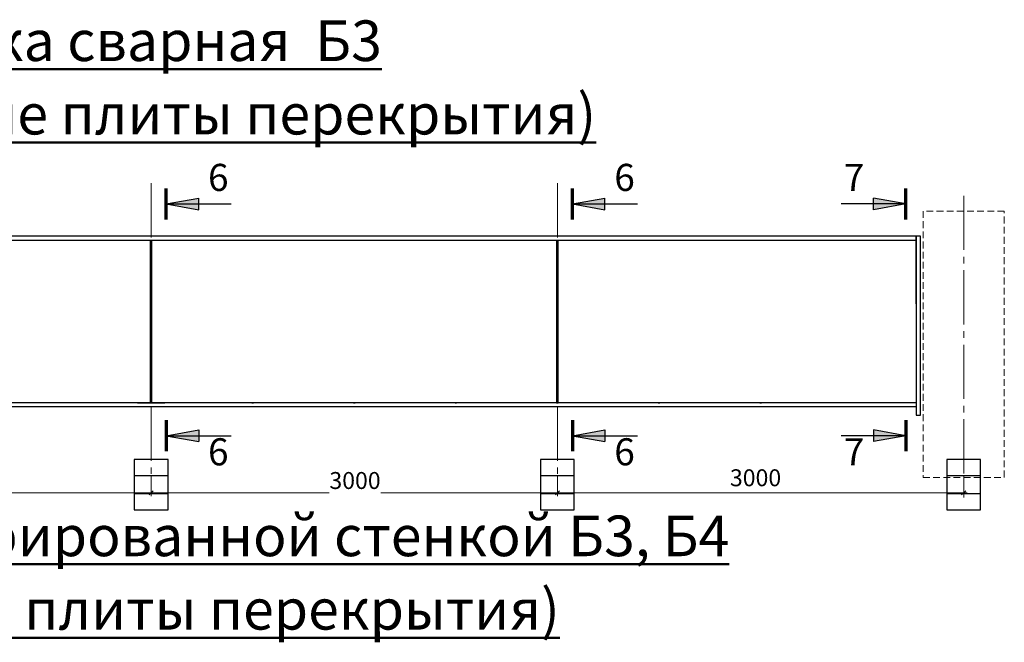
# Model space of a CAD drawing. Units: metres. Extents: x 873 to 2478, y -706 to -600.
# Drawn here: x 2119 to 2148, y -640 to -621 of the extents above; entities that cross this region are included whole.
import ezdxf

# ---------------------------------------------------------------- set-up
doc = ezdxf.new("R2010")
doc.units = ezdxf.units.M
doc.header["$PDMODE"] = 65
doc.linetypes.add('STRICHPUNKT2_S5', pattern=[2.2, 1.6, -0.2, 0.2, -0.2])
doc.linetypes.add('VERDECKT2_S2', pattern=[0.027, 0.02, -0.007])
doc.layers.add('Label', color=7, linetype='Continuous', lineweight=25)
doc.layers.add('Standard', color=7, linetype='Continuous', lineweight=25)
doc.layers.add('надписи', color=250, linetype='Continuous')
doc.styles.add('ARIAL', font='txt')
doc.styles.add('SPDS', font='txt')
doc.dimstyles.new('DIMSTYLE_8', dxfattribs={"dimtxt": 0.025, "dimasz": 0.02, "dimexe": 0, "dimexo": 0, "dimgap": 0.0125, "dimtad": 2, "dimdec": 0, "dimlfac": 1000, "dimrnd": 1, "dimzin": 12, "dimdsep": 46, "dimtxsty": 'ARIAL', "dimblk1": 'ALL_ML_STRICH', "dimblk2": 'ALL_ML_STRICH', "dimsah": 1, "dimcen": 0, "dimclrd": 7, "dimclre": 7, "dimclrt": 7, "dimadec": 0, "dimazin": 0, "dimtfac": 1, "dimtdec": 0, "dimtix": 1, "dimtmove": 2, "dimatfit": 3, "dimfxl": 0, "dimtzin": 0, "dimlwd": 0, "dimlwe": 13, "dimarcsym": 0})

# ---------------------------------------------------------------- blocks, each defined once
blk = doc.blocks.new('СЛОЖНЫЙ_ОБЪЕКТ_1031')
at = {"layer": 'Standard', "linetype": 'Continuous', "lineweight": 25, "true_color": 0x001014, "transparency": 33554687}
blk.add_hatch(color=168, dxfattribs=at).paths.add_polyline_path([(-413.4332, -26.8461), (-413.194, -26.8888), (-413.194, -26.8034)])
at = {"layer": 'Standard', "color": 7, "linetype": 'Continuous', "lineweight": 70, "transparency": 33554687}
blk.add_line((-413.4332, -26.7313), (-413.4332, -26.961), dxfattribs=at)
at = {"layer": 'Standard', "color": 7, "linetype": 'Continuous', "lineweight": 25, "transparency": 33554687}
for q in [(-413.194, -26.8888), (-412.9543, -26.8461)]:
    blk.add_line((-413.4332, -26.8461), q, dxfattribs=at)
blk.add_lwpolyline([(-413.4332, -26.8461), (-413.194, -26.8034), (-413.194, -26.8888)], dxfattribs=at)
blk = doc.blocks.new('СЛОЖНЫЙ_ОБЪЕКТ_1032')
at = {"layer": 'Standard', "linetype": 'Continuous', "lineweight": 25, "true_color": 0x001014, "transparency": 33554687}
blk.add_hatch(color=168, dxfattribs=at).paths.add_polyline_path([(-410.9715, -26.8461), (-411.2107, -26.8888), (-411.2107, -26.8034)], flags=16)
at = {"layer": 'Standard', "color": 7, "linetype": 'Continuous', "lineweight": 70, "transparency": 33554687}
blk.add_line((-410.9715, -26.7313), (-410.9715, -26.961), dxfattribs=at)
at = {"layer": 'Standard', "color": 7, "linetype": 'Continuous', "lineweight": 25, "transparency": 33554687}
for q in [(-411.4503, -26.8461), (-411.2107, -26.8888)]:
    blk.add_line((-410.9715, -26.8461), q, dxfattribs=at)
blk.add_lwpolyline([(-410.9715, -26.8461), (-411.2107, -26.8034), (-411.2107, -26.8888)], dxfattribs=at)
blk = doc.blocks.new('СЛОЖНЫЙ_ОБЪЕКТ_1033')
at = {"layer": 'Standard', "linetype": 'Continuous', "lineweight": 25, "true_color": 0x001014, "transparency": 33554687}
blk.add_hatch(color=168, dxfattribs=at).paths.add_polyline_path([(-416.4332, -26.8461), (-416.194, -26.8888), (-416.194, -26.8034)])
at = {"layer": 'Standard', "color": 7, "linetype": 'Continuous', "lineweight": 70, "transparency": 33554687}
blk.add_line((-416.4332, -26.7313), (-416.4332, -26.961), dxfattribs=at)
at = {"layer": 'Standard', "color": 7, "linetype": 'Continuous', "lineweight": 25, "transparency": 33554687}
for q in [(-416.194, -26.8888), (-415.9543, -26.8461)]:
    blk.add_line((-416.4332, -26.8461), q, dxfattribs=at)
blk.add_lwpolyline([(-416.4332, -26.8461), (-416.194, -26.8034), (-416.194, -26.8888)], dxfattribs=at)
blk = doc.blocks.new('СЛОЖНЫЙ_ОБЪЕКТ_1036')
at = {"layer": 'Standard', "linetype": 'Continuous', "lineweight": 25, "true_color": 0x001014, "transparency": 33554687}
blk.add_hatch(color=168, dxfattribs=at).paths.add_polyline_path([(-413.4332, -25.1344), (-413.194, -25.0917), (-413.194, -25.1771)], flags=16)
at = {"layer": 'Standard', "color": 7, "linetype": 'Continuous', "lineweight": 70, "transparency": 33554687}
blk.add_line((-413.4332, -25.2492), (-413.4332, -25.0195), dxfattribs=at)
at = {"layer": 'Standard', "color": 7, "linetype": 'Continuous', "lineweight": 25, "transparency": 33554687}
for q in [(-413.194, -25.0917), (-412.9543, -25.1344)]:
    blk.add_line((-413.4332, -25.1344), q, dxfattribs=at)
blk.add_lwpolyline([(-413.4332, -25.1344), (-413.194, -25.1771), (-413.194, -25.0917)], dxfattribs=at)
blk = doc.blocks.new('СЛОЖНЫЙ_ОБЪЕКТ_1037')
at = {"layer": 'Standard', "linetype": 'Continuous', "lineweight": 25, "true_color": 0x001014, "transparency": 33554687}
blk.add_hatch(color=168, dxfattribs=at).paths.add_polyline_path([(-410.9715, -25.1344), (-411.2107, -25.0917), (-411.2107, -25.1771)])
at = {"layer": 'Standard', "color": 7, "linetype": 'Continuous', "lineweight": 70, "transparency": 33554687}
blk.add_line((-410.9715, -25.2492), (-410.9715, -25.0195), dxfattribs=at)
at = {"layer": 'Standard', "color": 7, "linetype": 'Continuous', "lineweight": 25, "transparency": 33554687}
for q in [(-411.4503, -25.1344), (-411.2107, -25.0917)]:
    blk.add_line((-410.9715, -25.1344), q, dxfattribs=at)
blk.add_lwpolyline([(-410.9715, -25.1344), (-411.2107, -25.1771), (-411.2107, -25.0917)], dxfattribs=at)
blk = doc.blocks.new('СЛОЖНЫЙ_ОБЪЕКТ_1038')
at = {"layer": 'Standard', "linetype": 'Continuous', "lineweight": 25, "true_color": 0x001014, "transparency": 33554687}
blk.add_hatch(color=168, dxfattribs=at).paths.add_polyline_path([(-416.4332, -25.1344), (-416.194, -25.0917), (-416.194, -25.1771)], flags=16)
at = {"layer": 'Standard', "color": 7, "linetype": 'Continuous', "lineweight": 70, "transparency": 33554687}
blk.add_line((-416.4332, -25.2492), (-416.4332, -25.0195), dxfattribs=at)
at = {"layer": 'Standard', "color": 7, "linetype": 'Continuous', "lineweight": 25, "transparency": 33554687}
for q in [(-416.194, -25.0917), (-415.9543, -25.1344)]:
    blk.add_line((-416.4332, -25.1344), q, dxfattribs=at)
blk.add_lwpolyline([(-416.4332, -25.1344), (-416.194, -25.1771), (-416.194, -25.0917)], dxfattribs=at)
blk = doc.blocks.new('ALL_ML_STRICH')
at = {"color": 0, "linetype": 'ByBlock', "lineweight": -2}
for p, q in [((-1, 0), (0.5, 0)), ((-0.3, -0.3), (0.3, 0.3)), ((0, -0.5), (0, 0.5))]:
    blk.add_line(p, q, dxfattribs=at)
blk = doc.blocks.new('*D3079')
at = {"layer": 'Standard', "color": 7, "linetype": 'Continuous', "lineweight": 13, "transparency": 16777216}
for p, q in [((2111.263, -634.691), (2111.263, -635.173)), ((2123.263, -634.691), (2123.263, -635.173))]:
    blk.add_line(p, q, dxfattribs=at)
at = {"layer": 'Standard', "color": 7, "linetype": 'Continuous', "lineweight": 0, "transparency": 16777216}
blk.add_line((2111.463, -635.173), (2123.063, -635.173), dxfattribs=at)
at = {"layer": 'надписи', "color": 0, "linetype": 'Continuous', "transparency": 16777216}
for p in [(2111.263, -634.691), (2123.263, -634.691), (2123.263, -635.173)]:
    blk.add_point(p, dxfattribs=at)
at = {"layer": 'Standard', "color": 7, "linetype": 'Continuous', "lineweight": 0, "transparency": 16777216, "xscale": 0.2, "yscale": 0.2, "zscale": 0.2, "rotation": 180}
blk.add_blockref('ALL_ML_STRICH', (2111.263, -635.173), dxfattribs=at)
at = {"layer": 'Standard', "color": 7, "linetype": 'Continuous', "lineweight": 0, "transparency": 16777216, "xscale": 0.2, "yscale": 0.2, "zscale": 0.2}
blk.add_blockref('ALL_ML_STRICH', (2123.263, -635.173), dxfattribs=at)
at = {"layer": 'Standard', "color": 7, "linetype": 'Continuous', "lineweight": 9, "transparency": 16777216, "insert": (2117.244, -634.839), "char_height": 0.5, "width": 0.35714, "attachment_point": 5, "style": 'ARIAL'}
blk.add_mtext('3000', dxfattribs=at)
blk = doc.blocks.new('*D3080')
at = {"layer": 'Standard', "color": 7, "linetype": 'Continuous', "lineweight": 13, "transparency": 16777216}
for p, q in [((2123.263, -634.691), (2123.263, -635.173)), ((2135.263, -634.691), (2135.263, -635.173))]:
    blk.add_line(p, q, dxfattribs=at)
at = {"layer": 'Standard', "color": 7, "linetype": 'Continuous', "lineweight": 0, "transparency": 16777216}
for p, q in [((2123.463, -635.173), (2128.523, -635.173)), ((2135.063, -635.173), (2130.048, -635.173))]:
    blk.add_line(p, q, dxfattribs=at)
at = {"layer": 'надписи', "color": 0, "linetype": 'Continuous', "transparency": 16777216}
for p in [(2123.263, -634.691), (2135.263, -634.691), (2135.263, -635.173)]:
    blk.add_point(p, dxfattribs=at)
at = {"layer": 'Standard', "color": 7, "linetype": 'Continuous', "lineweight": 0, "transparency": 16777216, "xscale": 0.2, "yscale": 0.2, "zscale": 0.2, "rotation": 180}
blk.add_blockref('ALL_ML_STRICH', (2123.263, -635.173), dxfattribs=at)
at = {"layer": 'Standard', "color": 7, "linetype": 'Continuous', "lineweight": 0, "transparency": 16777216, "xscale": 0.2, "yscale": 0.2, "zscale": 0.2}
blk.add_blockref('ALL_ML_STRICH', (2135.263, -635.173), dxfattribs=at)
at = {"layer": 'Standard', "color": 7, "linetype": 'Continuous', "lineweight": 9, "transparency": 16777216, "insert": (2129.285, -634.874), "char_height": 0.5, "width": 0.35714, "attachment_point": 5, "style": 'ARIAL'}
blk.add_mtext('3000', dxfattribs=at)
blk = doc.blocks.new('*D3081')
at = {"layer": 'Standard', "color": 7, "linetype": 'Continuous', "lineweight": 13, "transparency": 16777216}
for p, q in [((2135.263, -634.691), (2135.263, -635.173)), ((2147.263, -634.691), (2147.263, -635.173))]:
    blk.add_line(p, q, dxfattribs=at)
at = {"layer": 'Standard', "color": 7, "linetype": 'Continuous', "lineweight": 0, "transparency": 16777216}
blk.add_line((2135.463, -635.173), (2147.063, -635.173), dxfattribs=at)
at = {"layer": 'надписи', "color": 0, "linetype": 'Continuous', "transparency": 16777216}
for p in [(2135.263, -634.691), (2147.263, -634.691), (2147.263, -635.173)]:
    blk.add_point(p, dxfattribs=at)
at = {"layer": 'Standard', "color": 7, "linetype": 'Continuous', "lineweight": 0, "transparency": 16777216, "xscale": 0.2, "yscale": 0.2, "zscale": 0.2, "rotation": 180}
blk.add_blockref('ALL_ML_STRICH', (2135.263, -635.173), dxfattribs=at)
at = {"layer": 'Standard', "color": 7, "linetype": 'Continuous', "lineweight": 0, "transparency": 16777216, "xscale": 0.2, "yscale": 0.2, "zscale": 0.2}
blk.add_blockref('ALL_ML_STRICH', (2147.263, -635.173), dxfattribs=at)
at = {"layer": 'Standard', "color": 7, "linetype": 'Continuous', "lineweight": 9, "transparency": 16777216, "insert": (2141.116, -634.793), "char_height": 0.5, "width": 0.35714, "attachment_point": 5, "style": 'ARIAL'}
blk.add_mtext('3000', dxfattribs=at)

msp = doc.modelspace()

# ---------------------------------------------------------------- linework, layer by layer
at = {"layer": 'Standard', "color": 7, "linetype": 'STRICHPUNKT2_S5', "lineweight": 13, "transparency": 33554687}
for p, q in [((2123.2634, -626.02735), (2123.2634, -634.61135)), ((2135.2634, -626.02735), (2135.2634, -634.61135)), ((2147.2634, -626.39935), (2147.2634, -635.31135)), ((2147.2634, -626.39935), (2147.2634, -635.31135))]:
    msp.add_line(p, q, dxfattribs=at)
at = {"layer": 'Standard', "color": 7, "linetype": 'VERDECKT2_S2', "lineweight": 13, "ltscale": 10, "transparency": 33554687}
for p, q in [((2148.4634, -626.85135), (2146.0634, -626.85135)), ((2146.0634, -626.85135), (2146.0634, -634.71535)), ((2148.4634, -634.71535), (2148.4634, -626.85135)), ((2146.0634, -634.71535), (2148.4634, -634.71535))]:
    msp.add_line(p, q, dxfattribs=at)
at = {"layer": 'Standard', "color": 7, "linetype": 'Continuous', "lineweight": 25, "ltscale": 10, "transparency": 33554687}
for p, q in [((2145.8634, -627.59535), (2100.2194, -627.59535)), ((2145.8634, -629.59535), (2145.8634, -627.59535)), ((2145.8634, -627.59535), (2145.8634, -632.87535)), ((2145.9834, -627.59535), (2145.8634, -627.59535)), ((2145.9834, -632.87535), (2145.9834, -627.59535)), ((2145.8634, -627.71535), (2100.2194, -627.71535)), ((2123.6634, -627.71535), (2122.8634, -627.71535)), ((2123.2874, -627.71535), (2123.2394, -627.71535)), ((2123.2394, -627.71535), (2123.2394, -632.51535)), ((2123.2874, -627.71535), (2123.2394, -627.71535)), ((2123.2874, -632.51535), (2123.2874, -627.71535)), ((2135.2394, -627.71535), (2135.2394, -632.51535)), ((2135.2874, -627.71535), (2135.2394, -627.71535)), ((2135.2874, -632.51535), (2135.2874, -627.71535)), ((2145.8634, -629.59535), (2145.8634, -632.63535)), ((2145.8634, -632.51535), (2100.2194, -632.51535)), ((2122.8634, -632.51535), (2123.6634, -632.51535)), ((2123.2394, -632.51535), (2123.2874, -632.51535)), ((2123.2394, -632.51535), (2123.2874, -632.51535)), ((2126.23945, -632.51535), (2126.28745, -632.51535)), ((2129.23951, -632.51535), (2129.28751, -632.51535)), ((2132.23957, -632.51535), (2132.28757, -632.51535)), ((2135.2394, -632.51535), (2135.2874, -632.51535)), ((2138.23969, -632.51535), (2138.28769, -632.51535)), ((2141.23975, -632.51535), (2141.28775, -632.51535)), ((2145.8634, -632.63535), (2100.2194, -632.63535)), ((2145.8634, -632.87535), (2145.9834, -632.87535))]:
    msp.add_line(p, q, dxfattribs=at)

# ---------------------------------------------------------------- block references
at = {"layer": 'Standard', "color": 7, "linetype": 'Continuous', "lineweight": 25, "transparency": 33554687, "xscale": 4, "yscale": 4, "zscale": 4}
for name in ['СЛОЖНЫЙ_ОБЪЕКТ_1038', 'СЛОЖНЫЙ_ОБЪЕКТ_1036', 'СЛОЖНЫЙ_ОБЪЕКТ_1037', 'СЛОЖНЫЙ_ОБЪЕКТ_1033', 'СЛОЖНЫЙ_ОБЪЕКТ_1031', 'СЛОЖНЫЙ_ОБЪЕКТ_1032']:
    msp.add_blockref(name, (3789.44476, -526.10289), dxfattribs=at)

# ---------------------------------------------------------------- texts
at = {"layer": 'Label', "color": 7, "linetype": 'Continuous', "lineweight": 50, "transparency": 33554687, "char_height": 1.2, "attachment_point": 2, "line_spacing_factor": 1.084337, "style": 'SPDS'}
for s, insert, width in [('\\A1;{\\LБалка сварная  Б3}\\P{\\L(Монолитные плиты перекрытия)}', (2122.8563, -621.21907), 30.1262832), ('\\A1;{\\LБалки с перфорированной стенкой Б3, Б4}\\P{\\L(сборные плиты перекрытия)}', (2123.45827, -635.84404), 35.5222747)]:
    msp.add_mtext(s, dxfattribs=dict(at, insert=insert, width=width))
at = {"layer": 'Standard', "color": 7, "linetype": 'Continuous', "lineweight": 35, "transparency": 33554687, "char_height": 0.8, "width": 0.8182318, "attachment_point": 8, "style": 'SPDS'}
for s, insert in [('6', (2125.24635, -626.50583)), ('6', (2137.24635, -626.50583)), ('7', (2144.02444, -626.50583)), ('6', (2125.24635, -634.61135)), ('6', (2137.24635, -634.61135)), ('7', (2144.02444, -634.61135))]:
    msp.add_mtext(s, dxfattribs=dict(at, insert=insert))

# ---------------------------------------------------------------- dimensions: what is measured, and where the dimension line sits
at = {"layer": 'Standard', "color": 7, "linetype": 'Continuous', "lineweight": 9, "transparency": 33554687}
for base, p1, p2, picture, middle in [((2123.2634, -635.17309), (2111.2634, -634.69135), (2123.2634, -634.69135), '*D3079', (2117.2442, -634.8393)), ((2135.2634, -635.17309), (2123.2634, -634.69135), (2135.2634, -634.69135), '*D3080', (2129.28538, -634.87388)), ((2147.2634, -635.17309), (2135.2634, -634.69135), (2147.2634, -634.69135), '*D3081', (2141.11628, -634.79332))]:
    dim = msp.add_linear_dim(base=base, p1=p1, p2=p2, text='3000', dimstyle='DIMSTYLE_8', override={"dimtxt": 0.5, "dimasz": 0.2, "dimgap": 0.05, "dimpost": '<>'}, dxfattribs=at)
    dim.commit()
    dim.dimension.update_dxf_attribs({"geometry": picture, "text_midpoint": middle, "dimtype": 160})

doc.saveas('drawing.dxf')
